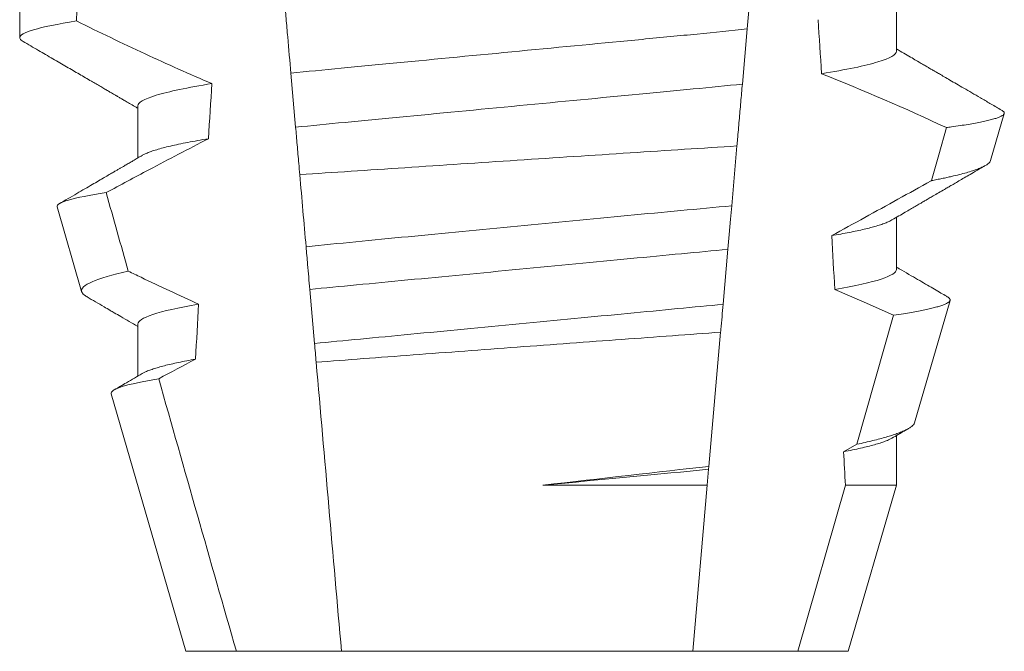
# Model space of a CAD drawing. Extents: x -30 to 83, y -82 to 52.
# Drawn here: x 52 to 52, y -40 to -40 of the extents above; entities that cross this region are included whole.
import ezdxf

# ---------------------------------------------------------------- set-up
doc = ezdxf.new("R2010")
doc.units = 0
doc.header["$LTSCALE"] = 0.1
doc.header["$MEASUREMENT"] = 0
doc.layers.get('0').update_dxf_attribs({"linetype": 'CONTINUOUS', "lineweight": 15})

msp = doc.modelspace()

# ---------------------------------------------------------------- linework, layer by layer
for p, q in [((52.14239972190649, -40.07452696506957), (52.14239972190649, -40.06457310684707)), ((51.97495247167427, -40.06671448874986), (51.97495247167427, -40.07192278185219)), ((51.99750521753094, -40.0849436246067), (51.99750521753094, -40.09489748282918)), ((52.16037410070948, -40.0954002503483), (52.16298017223835, -40.08641240095444)), ((51.9820984290352, -40.10425536794379), (51.98678585066114, -40.12042144099212)), ((52.14239972190649, -40.11619360321806), (52.14239972190649, -40.10623974499556)), ((52.14586249561142, -40.14544813157236), (52.15263055692589, -40.12210632817401)), ((51.99750521753094, -40.12661026275519), (51.99750521753094, -40.13656397431269)), ((51.99244738435533, -40.13994709518878), (52.00670247241982, -40.18911029331037)), ((52.14239972190649, -40.15739062013078), (52.14239972190649, -40.14790652980901)), ((52.13320246701767, -40.18911029331037), (52.14239972190649, -40.15739062013078)), ((52.00670247241982, -40.18911029331037), (52.01632967566985, -40.18911029331037)), ((52.01632967566985, -40.18911029331037), (52.03640909325424, -40.18911029331037)), ((52.03640909325424, -40.18911029331037), (52.10349584618319, -40.18911029331037)), ((52.10349584618319, -40.18911029331037), (52.12357526376758, -40.18911029331037)), ((52.12357526376758, -40.18911029331037), (52.13320246701767, -40.18911029331037))]:
    msp.add_line(p, q)
at = {"color": 8}
for p, q in [((52.11389407405846, -40.07025806110375), (52.11297385678364, -40.08077613946802)), ((52.02765344888343, -40.0890327906511), (52.02675068474002, -40.07871417664681)), ((52.11193985499125, -40.09259484279128), (52.11094010405282, -40.10402202397561)), ((52.1102141811977, -40.11231937468802), (52.10929459641557, -40.12283026646873)), ((52.03126596294004, -40.1303240398074), (52.0303626258866, -40.11999882587944)), ((52.13486144033254, -40.14956831725804), (52.14183886130922, -40.12492794221027)), ((52.10882774806441, -40.12816637809289), (52.10658535524641, -40.15379703502192)), ((52.1323108998281, -40.15098854750051), (52.13486144033254, -40.14956831725804)), ((52.10658535524641, -40.15379703502192), (52.10653668310096, -40.15435340858776)), ((52.10653668310096, -40.15435340858776), (52.10627095825726, -40.15739062013078)), ((52.0748522284203, -40.15739062013078), (52.10627095825726, -40.15739062013078)), ((52.10627095825726, -40.15739062013078), (52.10349584618319, -40.18911029331037)), ((52.12357526376758, -40.18911029331037), (52.13263876936981, -40.15739062013078)), ((52.13263876936981, -40.15739062013078), (52.14239972190649, -40.15739062013078))]:
    msp.add_line(p, q, dxfattribs=at)
at = {"color": 8, "flags": 128}
for points in [[(52.11494752729254, -40.05821701368509), (52.11466916634497, -40.06139869022411), (52.11439728615579, -40.06450622762048), (52.11414061329071, -40.06744004035926), (52.11389407405846, -40.07025806110374)], [(52.14908684707358, -40.09922343946857), (52.15048137427998, -40.09426748344811), (52.15193385248289, -40.08910245651211)], [(52.11094010405281, -40.1040220239756), (52.11071476249213, -40.10659768085623), (52.11046067001387, -40.1095020139359), (52.1102141811977, -40.11231937468801)], [(52.14183886130922, -40.12492794221026), (52.13625260341114, -40.12244431759868), (52.13062834095262, -40.12004392535789)]]:
    msp.add_lwpolyline(points, dxfattribs=at)
at = {"color": 8}
msp.add_arc((51.97032801232126, -40.47618496669887), 0.4275670133128972, 64.86564062287245, 68.3439651459385, dxfattribs=at)
for centre, major_axis, ratio, start_param, end_param in [((52.0699524697187, -40.57251284348288), (1.235122351621704e-16, -1.085854955342278), 0.08748866352592419, 4.224484349016876, 4.229946106753896), ((52.0699524697187, -40.57251284348285), (9.376931223006126e-18, -0.8280759048621152), 0.08748866352592417, 2.209580940003565, 2.225179160376471), ((52.0699524697187, -40.57251284348288), (9.376931223006183e-18, -0.8280759048621149), 0.08748866352592422, 4.076452766605623, 4.092161118588796), ((52.0699524697187, -40.57251284348285), (9.376931223006126e-18, -0.8280759048621152), 0.08748866352592417, 2.148867994267365, 2.16381186318579), ((52.0699524697187, -40.57251284348288), (9.376931223006183e-18, -0.8280759048621149), 0.08748866352592422, 4.138267983128628, 4.153326793546702), ((52.0699524697187, -40.57251284348285), (9.376931223006126e-18, -0.8280759048621152), 0.08748866352592417, 2.095907716153232, 2.104866177162917)]:
    msp.add_ellipse(centre, major_axis=major_axis, ratio=ratio, start_param=start_param, end_param=end_param, dxfattribs=at)
for points, knots in [([(52.02675068498876, -40.07871418444708), (52.02655069103746, -40.07642824312353), (52.02634839170314, -40.07411595115121), (52.02614467010498, -40.07178740262893), (52.02604280182054, -40.0706230428099), (52.02594059121832, -40.0694547702808), (52.02583802776381, -40.06828246463155), (52.02573546287913, -40.06711014263459), (52.02563251902846, -40.06593348903723), (52.02552927709637, -40.06475342835375)], [3.586926857144862e-16, 3.586926857144862e-16, 3.586926857144862e-16, 3.586926857144862e-16, 0.0003730546569025719, 0.0003730546569025719, 0.0003730546569025719, 0.0005595940596736955, 0.0005595940596736955, 0.0005595940596736955, 0.0007461360693610619, 0.0007461360693610619, 0.0007461360693610619, 0.0007461360693610619]), ([(51.98579537089414, -40.06873628750512), (51.98216267809464, -40.06930817227467), (51.97941106693968, -40.06987532842282), (51.97580704148446, -40.07095145755082), (51.97495247089283, -40.07146010781503), (51.97495247089283, -40.07192278548945)], [0, 0, 0, 0, 0.5, 0.5, 1, 1, 1, 1]), ([(51.98579537089414, -40.06873628750512), (51.9879709402861, -40.06980640642908), (51.99015147656017, -40.07086659001828), (51.99233791878514, -40.07191448665074), (51.99452437478838, -40.07296238988675), (51.99671680553273, -40.0739980559909), (51.99891636231511, -40.07501838803586), (52.00313646560436, -40.07697601270525), (52.00738328503529, -40.07887873273216), (52.01166749434638, -40.08069291517438)], [0, 0, 0, 0, 0.00018488548054026, 0.00018488548054026, 0.00018488548054026, 0.0003697729622008037, 0.0003697729622008037, 0.0003697729622008037, 0.0007245368895597603, 0.0007245368895597603, 0.0007245368895597603, 0.0007245368895597603]), ([(52.11389407224748, -40.07025802831217), (52.1108280713962, -40.0705991403365), (52.10766166474768, -40.07091233056889), (52.10102395932016, -40.07154858899594), (52.09749814531084, -40.07188655652104), (52.08645333295105, -40.07294525896208), (52.07845671861132, -40.07371177584312), (52.06241266724486, -40.07524968122283), (52.05438835585163, -40.0760188530098), (52.04327065573254, -40.07708454211991), (52.03971553709742, -40.07742531864508), (52.03301258164565, -40.07806783162474), (52.0298382820876, -40.07837580281188), (52.02675068498876, -40.07871418444708)], [0, 0, 0, 0, 0.125, 0.125, 0.2499999999999999, 0.2499999999999999, 0.5, 0.5, 0.75, 0.75, 0.875, 0.875, 1, 1, 1, 1]), ([(52.14239972393311, -40.07452695221255), (52.14239972382505, -40.07513596534938), (52.1412584053529, -40.07582560638815), (52.13645312146905, -40.07728395074821), (52.1327872417592, -40.07805106630269), (52.12811464597881, -40.07879730829703)], [0, 0, 0, 0, 0.5, 0.5, 1, 1, 1, 1]), ([(52.01166749434638, -40.08069291517438), (52.00703251252195, -40.08143624492874), (52.0033989523216, -40.08219974393509), (51.99863628232065, -40.08365103472772), (51.99750521550429, -40.08433727797834), (51.99750521550429, -40.08494361866187)], [0, 0, 0, 0, 0.5000000000000001, 0.5000000000000001, 1, 1, 1, 1]), ([(52.11297385840378, -40.08077612067513), (52.10995719344292, -40.08110552729599), (52.10685945782238, -40.08140589279344), (52.10032532800919, -40.08203222296169), (52.09686438506894, -40.08236397225897), (52.08604608581656, -40.08340096224606), (52.0782442323155, -40.08414881029248), (52.06259457905718, -40.08564891057182), (52.05476725230851, -40.08639920036089), (52.0438815096479, -40.08744265514781), (52.04039340262771, -40.08777700826278), (52.03379858260915, -40.08840915590139), (52.03068940378493, -40.08870605270673), (52.02765344741492, -40.08903280619461)], [0, 0, 0, 0, 0.1250000000000001, 0.1250000000000001, 0.2500000000000002, 0.2500000000000002, 0.5000000000000002, 0.5000000000000002, 0.7500000000000002, 0.7500000000000002, 0.8750000000000001, 0.8750000000000001, 1, 1, 1, 1]), ([(52.11297385678363, -40.08077613946801), (52.11287314430329, -40.08192728271496), (52.11267171329483, -40.0842296383363), (52.11236376455416, -40.0877494775836), (52.11211934056324, -40.09054339369425), (52.11197727121491, -40.09216719015367), (52.11193985499123, -40.09259484279127)], [0, 0, 0, 0, 0.2978088010986412, 0.595635485950437, 0.8935041704413712, 1, 1, 1, 1]), ([(52.15193385248288, -40.08910245651211), (52.15226121423744, -40.08905750935841), (52.15318644193682, -40.08893047450775), (52.15459890444178, -40.08872209289217), (52.15612890655466, -40.08847738445456), (52.15751224187356, -40.08823392915127), (52.15875711464388, -40.08799022095965), (52.15985318003867, -40.08774750249924), (52.16079733323424, -40.08750547356544), (52.16157815277761, -40.08726649438501), (52.16218588029919, -40.08703373608691), (52.16262403073613, -40.08680803303028), (52.16289928901482, -40.08658893937454), (52.16301648758933, -40.08637500117015), (52.16296841504696, -40.08615816582187), (52.16280267855358, -40.08595885975308), (52.16258064906758, -40.08583055369996), (52.16249161288827, -40.08577910161154)], [0, 0, 0, 0, 0.0379693645463578, 0.1073134149624923, 0.1766575506333157, 0.2464833589239217, 0.3163092457562777, 0.3876550641339742, 0.4590008535709049, 0.5308721988115469, 0.6027435135311595, 0.6720659457518442, 0.7413883248648574, 0.8111900201615174, 0.8809922236999975, 0.9522766191975124, 1, 1, 1, 1]), ([(52.02844557275664, -40.09808684028104), (52.02838257103552, -40.09736672731353), (52.02832010824027, -40.0966527742967), (52.02825826357848, -40.09594588657774), (52.02815282140408, -40.09474067700955), (52.02804915349695, -40.09355574740931), (52.02794812372223, -40.0924009717998), (52.02784704843542, -40.09124567598482), (52.02774853198387, -40.09011962779104), (52.02765344741492, -40.08903280619461)], [5.501178752426604e-05, 5.501178752426604e-05, 5.501178752426604e-05, 5.501178752426604e-05, 0.0001848862968742153, 0.0001848862968742153, 0.0001848862968742153, 0.0004063211081011186, 0.0004063211081011186, 0.0004063211081011186, 0.0006278608548725079, 0.0006278608548725079, 0.0006278608548725079, 0.0006278608548725079]), ([(52.0109988035059, -40.0912180714835), (52.00720065568832, -40.09316909633938), (52.0034178274406, -40.0951498207086), (51.999645115728, -40.09714922270842), (51.99691336261968, -40.09859695395426), (51.99418693596407, -40.10005468325102), (51.99146456599213, -40.10151985006604)], [0, 0, 0, 0, 0.0003256296356393153, 0.0003256296356393153, 0.0003256296356393153, 0.0005614103028967217, 0.0005614103028967217, 0.0005614103028967217, 0.0005614103028967217]), ([(52.0109988027351, -40.09121809871255), (52.01030390291895, -40.09133470038202), (52.00891327822579, -40.0915680421632), (52.00702353228199, -40.09191937797414), (52.00528416204979, -40.09227058780371), (52.0037152204287, -40.09262017919178), (52.00231781319847, -40.09296715801975), (52.00109731800204, -40.09330996362849), (52.00008150201107, -40.09363821482475), (51.99926465881019, -40.09395096903165), (51.99870142950333, -40.09420157911913), (51.99845815346059, -40.09434893062658), (51.99837554121613, -40.09439896859422)], [0, 0, 0, 0, 0.1083139648191992, 0.216756531783803, 0.3251866048566034, 0.4334627944796759, 0.5414457608095583, 0.648997563907745, 0.7559841164030969, 0.8534491981294947, 0.9502339378264515, 1, 1, 1, 1]), ([(52.02844557275664, -40.09808684028104), (52.03479764253051, -40.09766153279929), (52.04149201305005, -40.09721507304738), (52.05558127216402, -40.09627989206678), (52.06275294929672, -40.09580600899119), (52.07717176122621, -40.09485764112159), (52.08450640982771, -40.09437746675215), (52.09856304477016, -40.0934612185971), (52.10543063739554, -40.09301560349732), (52.11193985296005, -40.09259485697854)], [0, 0, 0, 0, 0.2499999999999999, 0.2499999999999999, 0.4999999999999999, 0.4999999999999999, 0.7499999999999999, 0.7499999999999999, 1, 1, 1, 1]), ([(52.16037078241452, -40.09539929702598), (52.16032766978047, -40.09550073177505), (52.1602412772268, -40.09570399486012), (52.15990192238779, -40.09601808033264), (52.15941365351192, -40.09633948879161), (52.15875946517382, -40.09666774871286), (52.15793792944969, -40.09700495637836), (52.15694623358415, -40.09734976800561), (52.15577978100792, -40.09770263436371), (52.15444635611856, -40.09806033953322), (52.15317366947839, -40.09836765843914), (52.15204168731388, -40.09862160816618), (52.15110593225641, -40.09882159953557), (52.15012597911691, -40.09902210182366), (52.14943322458303, -40.09915632688893), (52.14908684707358, -40.09922343946857)], [0, 0, 0, 0, 0.087209935559633, 0.1747582629269194, 0.2623067385253918, 0.3504936550526134, 0.4386806355652413, 0.5288845377058418, 0.6190884386167705, 0.7099895237517517, 0.8008906745726531, 0.8506101697216486, 0.900329830516268, 0.950164880370174, 1, 1, 1, 1]), ([(52.13003002120523, -40.10973081128998), (52.13425327487862, -40.10741990935236), (52.14058824445486, -40.10395350771026), (52.14692687863486, -40.1004265120994), (52.14905832076771, -40.09923932822753), (52.14908684707358, -40.09922343946857)], [0, 0, 0, 0, 0.6636563499465813, 0.995498521072142, 0.9999999999999999, 0.9999999999999999, 0.9999999999999999, 0.9999999999999999]), ([(51.98209842820005, -40.10425539799726), (51.98197637978721, -40.10383447512473), (51.98271554109117, -40.1033936541892), (51.98585735635776, -40.10247470236294), (51.98829806474838, -40.10199416516406), (51.99146456599213, -40.10151985006604)], [0, 0, 0, 0, 0.5, 0.5, 1, 1, 1, 1]), ([(52.11094010233249, -40.10402205894081), (52.10457394142979, -40.10461834100033), (52.09794729955978, -40.10524248469559), (52.0841864339905, -40.10654730061981), (52.07703874680134, -40.10722942078959), (52.06300019329289, -40.10857843477768), (52.05592033205993, -40.10926347156931), (52.04231635587625, -40.11058862844268), (52.03582482733769, -40.11122542443871), (52.02964837647532, -40.11183494969586)], [0, 0, 0, 0, 0.2500000000000001, 0.2500000000000001, 0.5000000000000001, 0.5000000000000001, 0.7500000000000002, 0.7500000000000002, 1, 1, 1, 1]), ([(52.14153032862718, -40.10673796590058), (52.14141536200241, -40.10680525900045), (52.14112624326241, -40.10697448808136), (52.14048066151433, -40.10725238917721), (52.13961417276219, -40.10757068726704), (52.1386063770298, -40.10788590187335), (52.13748151061399, -40.10819617924653), (52.13625360203183, -40.1085005206838), (52.13489353216413, -40.1088070410018), (52.13340154684401, -40.10911489156021), (52.13179248236462, -40.10942314627499), (52.13061739762263, -40.10962827559817), (52.13003002120523, -40.10973081128998)], [0, 0, 0, 0, 0.07092348828591216, 0.1783588028685333, 0.286557175114691, 0.3954014605833767, 0.495640089883596, 0.5962226443883715, 0.6970503986311519, 0.7980232519558002, 0.8990401505249003, 1, 1, 1, 1]), ([(52.03036262389956, -40.11999883511194), (52.03022392829568, -40.11841353710508), (52.03008448521778, -40.1168196954313), (52.02994448273675, -40.11521945975113), (52.02984612059105, -40.1140951752806), (52.02974739022277, -40.11296668200768), (52.02964837647532, -40.11183494969586)], [1.40009084684932e-17, 1.40009084684932e-17, 1.40009084684932e-17, 1.40009084684932e-17, 0.0002537998881220641, 0.0002537998881220641, 0.0002537998881220641, 0.0004321132009489671, 0.0004321132009489671, 0.0004321132009489671, 0.0004321132009489671]), ([(52.11021418218637, -40.11231936417872), (52.10735876304561, -40.11261466987574), (52.10444139658453, -40.1128876760946), (52.09823610906953, -40.11348248502622), (52.09497563219576, -40.11379501861327), (52.08484505204915, -40.11476608716393), (52.07761970882761, -40.11545867371558), (52.06313525015109, -40.11684708406233), (52.05589014231263, -40.11754156515485), (52.04570632572783, -40.11851773669369), (52.04242429978392, -40.11883233587068), (52.03617039847482, -40.11943180468612), (52.03323154576786, -40.11970593455598), (52.03036262389956, -40.11999883511194)], [0, 0, 0, 0, 0.1250000000000001, 0.1250000000000001, 0.2500000000000003, 0.2500000000000003, 0.5, 0.5, 0.7499999999999998, 0.7499999999999998, 0.875, 0.875, 1, 1, 1, 1]), ([(52.14239972393311, -40.11619361817259), (52.14239972404708, -40.11674574594258), (52.14146595126554, -40.11736381253277), (52.13752753490859, -40.11867246271493), (52.13452060275561, -40.11936214124529), (52.13062833949958, -40.1200439373693)], [0, 0, 0, 0, 0.5, 0.5, 1, 1, 1, 1]), ([(51.99568842713465, -40.11650651263398), (51.99261748384423, -40.11718442237549), (51.99026516282071, -40.1178732721373), (51.98728689272171, -40.11918593915519), (51.98661068830499, -40.11981736591827), (51.98678584629873, -40.12042145411718)], [0, 0, 0, 0, 0.5000000000000002, 0.5000000000000002, 1, 1, 1, 1]), ([(51.99568842713465, -40.11650651263398), (51.99650166078628, -40.11690035342531), (51.9973157335106, -40.11729248024653), (51.99813070669801, -40.11768273626441), (52.00177364147088, -40.11942718287924), (52.00543467624668, -40.12113514650423), (52.00912068301663, -40.12278736311467)], [0.000115983324188524, 0.000115983324188524, 0.000115983324188524, 0.000115983324188524, 0.0001848858561126611, 0.0001848858561126611, 0.0001848858561126611, 0.000492898777385869, 0.000492898777385869, 0.000492898777385869, 0.000492898777385869]), ([(52.14183886130921, -40.12492794221026), (52.14248799906208, -40.1248307110904), (52.14368754966169, -40.12465103636396), (52.14525036941409, -40.12439019234017), (52.14660587110176, -40.1241453404723), (52.14782776494705, -40.12390223298277), (52.14892708188641, -40.12365908841815), (52.14989577412273, -40.12341631407099), (52.15072883316081, -40.12317438644175), (52.1514154265527, -40.12293615443664), (52.15194883552327, -40.12270377543823), (52.15233149766162, -40.12247980653066), (52.15256887908502, -40.12226288220879), (52.15266658671895, -40.12204777138615), (52.15262067520813, -40.12182951517289), (52.1524454537777, -40.12160978956223), (52.15220863366578, -40.121460091996), (52.15209394646483, -40.12138759648573)], [0, 0, 0, 0, 0.07712219430348295, 0.1425151657026852, 0.2079647857873608, 0.273414379131895, 0.3388073727578315, 0.4061007432590756, 0.4734558124251638, 0.5408108187972783, 0.6081041360895126, 0.6734671892257044, 0.738886512394823, 0.8043071543563461, 0.8696721863427062, 0.9368848700024718, 1, 1, 1, 1]), ([(52.00912068301663, -40.12278736311467), (52.00527752672399, -40.12346480456998), (52.0023112811687, -40.12414942532317), (51.99842626673704, -40.12544838547521), (51.99750521550429, -40.12606185428305), (51.99750521550429, -40.12661028481358)], [0, 0, 0, 0, 0.5, 0.5, 1, 1, 1, 1]), ([(52.1092945945304, -40.12283029918365), (52.10649690362872, -40.12311458088416), (52.10363090560621, -40.12338203238852), (52.09754107635818, -40.12396577404755), (52.09434931495296, -40.12427172090122), (52.08445073328953, -40.12522055119626), (52.07741530083364, -40.1258949338179), (52.06331401826257, -40.12724661475133), (52.05626044663653, -40.12792273610634), (52.04631274171639, -40.12887627511984), (52.04310106538553, -40.12918413092223), (52.03696617124795, -40.12977219228421), (52.03407555531241, -40.1300421013774), (52.03126596438129, -40.13032406406484)], [0, 0, 0, 0, 0.125, 0.125, 0.25, 0.25, 0.4999999999999999, 0.4999999999999999, 0.7499999999999997, 0.7499999999999997, 0.8749999999999999, 0.8749999999999999, 1, 1, 1, 1]), ([(52.10929459641555, -40.12283026646872), (52.10915502964291, -40.12442551847775), (52.10900020485529, -40.12619517001301), (52.10884321904824, -40.12798954232861), (52.1088277480644, -40.12816637809289)], [0, 0, 0, 0, 0.9014497923614195, 1, 1, 1, 1]), ([(52.03157919052363, -40.13390425525466), (52.03741084784518, -40.13346190200477), (52.04357658501566, -40.13299637393652), (52.05658095874746, -40.13202002233643), (52.06326441318411, -40.13152089993443), (52.07665152358685, -40.1305266156966), (52.08346394419111, -40.13002343870545), (52.09648846369412, -40.12906633317286), (52.10285988072177, -40.12860064829837), (52.10882774719555, -40.12816638863794)], [0, 0, 0, 0, 0.2499999999999999, 0.2499999999999999, 0.4999999999999999, 0.4999999999999999, 0.7499999999999998, 0.7499999999999998, 1, 1, 1, 1]), ([(52.00853510164312, -40.13330852529347), (52.00796203196801, -40.13341428828426), (52.00681602830751, -40.13362578922357), (52.00526396654753, -40.13394301471507), (52.00383944565378, -40.13425890542175), (52.00255772254654, -40.13457262411771), (52.00141890689012, -40.13488319148598), (52.0004241029395, -40.13518965870077), (51.9995520813806, -40.13550103372702), (51.99885061511934, -40.13579393941069), (51.99851710745502, -40.13598327955475), (51.99837067377238, -40.13606641340004)], [0, 0, 0, 0, 0.1127054703478476, 0.2253842546374399, 0.3379165587874827, 0.4501839085602157, 0.5620691065317839, 0.673457832884345, 0.7842387927331134, 0.9052654210651792, 1, 1, 1, 1]), ([(51.99244738881872, -40.13994708894995), (51.99231901280483, -40.1395043433273), (51.99302929863511, -40.13903988556194), (51.99607133942298, -40.13807044382304), (51.99843444090486, -40.13756467428459), (52.00149917134119, -40.13706648331831)], [0, 0, 0, 0, 0.5, 0.5, 1, 1, 1, 1]), ([(52.1458499190902, -40.14544453828057), (52.1458460241751, -40.145471401626), (52.14582710268353, -40.14560190371594), (52.14565726521543, -40.14583605073244), (52.14533037998898, -40.14615712407306), (52.14484474939495, -40.14649060156069), (52.14421204787435, -40.14683318000229), (52.14343495718946, -40.14718181165287), (52.14253986507849, -40.14752600417333), (52.1415401675565, -40.14786520533966), (52.1404502318769, -40.14819823807443), (52.13923889077272, -40.14853583936844), (52.13790293233727, -40.14887729926213), (52.1364531939863, -40.1492221341621), (52.13539194952362, -40.14945293928244), (52.13486144033253, -40.14956831725803)], [0, 0, 0, 0, 0.02138735304499156, 0.1038997275758049, 0.1863373273127008, 0.2713008472930982, 0.3563476205194593, 0.4413946245057866, 0.5263581920586192, 0.6046876501079667, 0.6830494909747371, 0.7613790479246846, 0.840907996197823, 0.9204709440562976, 1, 1, 1, 1]), ([(52.14153566356553, -40.14840445738409), (52.14137683594542, -40.14849355069936), (52.14102576401261, -40.14869048220524), (52.14026910383716, -40.14900282397963), (52.13932363798976, -40.14933335945818), (52.13822182253095, -40.14966340496343), (52.13698348729655, -40.14999098217234), (52.13558442926693, -40.15032191545393), (52.13404173086461, -40.15065472841394), (52.13288802061503, -40.15087724031346), (52.13231089982808, -40.1509885475005)], [0, 0, 0, 0, 0.1081383135390898, 0.2390284934697584, 0.3708566074014876, 0.4958687923606716, 0.6214334159966852, 0.747407689249837, 0.8736456807875406, 1, 1, 1, 1])]:
    msp.add_open_spline(points, degree=3, knots=knots, dxfattribs=at)
for points, knots in [([(51.97495247167426, -40.07192278185218), (51.97496737285938, -40.07200230094381), (51.9749973229185, -40.07216212725768), (51.97521191074354, -40.07240107489147), (51.97546878819718, -40.07256197455766), (51.9755912067876, -40.07263865357351)], [0, 0, 0, 0, 0.3413681414297641, 0.6861196550236668, 1, 1, 1, 1]), ([(51.97558438686649, -40.07263836024356), (51.97656409111987, -40.07320788527386), (51.97846889938249, -40.07431519493366), (51.98124409732991, -40.07592937560892), (51.98385543856072, -40.07744890300299), (51.98630300120878, -40.07887387652923), (51.98818125892971, -40.07996780785231), (51.98953522777894, -40.08075692395082), (51.99039573225689, -40.08125839405005), (51.99118171396428, -40.08171660175307), (51.99186161489506, -40.08211303963282), (51.99241841540776, -40.08243766368858), (51.99282999606588, -40.0826777715975), (51.9931144690036, -40.08284363014857), (51.99328352513383, -40.08294226664123), (51.99342009915686, -40.08302191672047), (51.99356750034183, -40.08310790667207), (51.99377521950423, -40.08322913308416), (51.9941193482358, -40.08342983783322), (51.99463137967057, -40.0837286101241), (51.9953428748647, -40.0841438766258), (51.99620977901672, -40.08464994119564), (51.99694787518261, -40.08508080337077), (51.99739689053551, -40.08534313679095), (51.99750521753093, -40.08540642592132)], [0, 0, 0, 0, 0.134026071816518, 0.2605826892442576, 0.3796762844354568, 0.4913131003273494, 0.5954990584479876, 0.6367134845445851, 0.6766342458284534, 0.7132757586321469, 0.7443003828535536, 0.7697053390145264, 0.7894938489046993, 0.8006487651441712, 0.8086458457094957, 0.8126391974279036, 0.8193455512659937, 0.8288269456928002, 0.8410815519118121, 0.8664582056350462, 0.8989340404775331, 0.9385039258242694, 0.9851637924986859, 1, 1, 1, 1]), ([(52.16249601283737, -40.08577154836556), (52.16240325061737, -40.08571762572254), (52.16165833792375, -40.0852846082586), (52.16030883104018, -40.08449979250975), (52.15849524202052, -40.08344481458761), (52.15682450980749, -40.0824727000676), (52.15529664681888, -40.08158336821427), (52.15391150657477, -40.08077689571738), (52.1526691763347, -40.08005346856257), (52.15172850155237, -40.07950536573605), (52.15106060793271, -40.07911629273579), (52.15063681179144, -40.07886929658054), (52.15026974126128, -40.07865538674133), (52.14995941219404, -40.07847454363991), (52.14970579079851, -40.07832678292584), (52.14950889818924, -40.07821203090077), (52.149333966958, -40.07810995463049), (52.14910539536446, -40.07797675881434), (52.1487477345983, -40.07776822565481), (52.14822013561239, -40.07746070050405), (52.14752267941223, -40.07705400086797), (52.14665541013754, -40.07654817111197), (52.14561844669417, -40.07594320528264), (52.14441197857228, -40.07523905919598), (52.14332013564517, -40.07460181122781), (52.14263066024692, -40.07419900838943), (52.14239972190647, -40.07406409042247)], [0, 0, 0, 0, 0.01384358488603883, 0.1111687722556803, 0.2013801360342612, 0.2844839188572301, 0.360488414997755, 0.4293974890324381, 0.4912165479137219, 0.5459188767128315, 0.5698346803627937, 0.5909273514658981, 0.6091955060186764, 0.6246397161687862, 0.6372599221212395, 0.6470580768485135, 0.6540350837144702, 0.6633825564338499, 0.6811820295290938, 0.7074401819295435, 0.7421559891646142, 0.7853252802511907, 0.836943526459849, 0.8970052019630589, 0.965502108136194, 0.9999999999999999, 0.9999999999999999, 0.9999999999999999, 0.9999999999999999]), ([(51.99835782225436, -40.09439948192161), (51.99808099943185, -40.09456118671832), (51.99757192270657, -40.0948585615794), (51.99687514472895, -40.09526546659106), (51.99631213190831, -40.09559420675413), (51.99586201423902, -40.09585699840082), (51.99548109463335, -40.09607938201037), (51.99512558578998, -40.09628683453397), (51.9947292078874, -40.09651817838235), (51.99429264329085, -40.09677285277564), (51.99380489567942, -40.09705756422846), (51.99327171947714, -40.09736847370391), (51.99261789611135, -40.09774988945861), (51.991804892513, -40.09822401189868), (51.99082065992728, -40.0987977468061), (51.98969039370773, -40.09945669994895), (51.98841375221774, -40.10020048485529), (51.98699083806297, -40.10102940685329), (51.98542140235337, -40.10194326380392), (51.98394049624618, -40.10280546647263), (51.98298264301, -40.10336280494602), (51.98259680577176, -40.10358730900285)], [0, 0, 0, 0, 0.05271766486407404, 0.09694770089075735, 0.1326859972968566, 0.1599291181652044, 0.1826618503715708, 0.2052234222497328, 0.2276174459484307, 0.2581338134306953, 0.2883350654923886, 0.3204865426150786, 0.3596255642804562, 0.4128058757762766, 0.4752489283094903, 0.5469624768650226, 0.6279452382873912, 0.7182073264875974, 0.8177516504476798, 0.9265877096707531, 1, 1, 1, 1]), ([(52.14154756176127, -40.10673752590566), (52.14199121316226, -40.10647834412265), (52.14282794563876, -40.10598952381309), (52.1440074187452, -40.10530098934217), (52.14503509107247, -40.10470112417954), (52.14591095561467, -40.10419010065021), (52.14662494849937, -40.10377355472994), (52.14718282195803, -40.10344810847582), (52.14759039139271, -40.1032104596141), (52.14787008941128, -40.10304734107925), (52.14808297822508, -40.102923169891), (52.14833223702725, -40.10277786438542), (52.14865923028337, -40.10258724747681), (52.14904303580788, -40.10236342770523), (52.14964051261926, -40.10201523391029), (52.15048251876867, -40.10152448721496), (52.15142628634923, -40.1009745688572), (52.15227541274315, -40.10047993503346), (52.15303319008443, -40.10003850860718), (52.15388590130037, -40.09954194496083), (52.15485351251412, -40.09897851157376), (52.15593710325844, -40.09834778233522), (52.15721905042396, -40.09760171261513), (52.15839534546994, -40.09691718019374), (52.15917187839061, -40.09646554401817), (52.15942744249035, -40.09631690641433)], [0, 0, 0, 0, 0.07448342381120981, 0.140476733594026, 0.1979775040882244, 0.2469784084173851, 0.2874763790354627, 0.3178097920539838, 0.3406092126703577, 0.355873769678246, 0.364750942359285, 0.376339146546442, 0.3977010362255737, 0.4196228553581149, 0.44074781779904, 0.4979470766152104, 0.5608982961376779, 0.5990880312410662, 0.6403987498158115, 0.6880255084908646, 0.7421298071279009, 0.8027117395182557, 0.8697758611478417, 0.9571420426273265, 1, 1, 1, 1]), ([(52.15209509228491, -40.12138561650863), (52.15205170386638, -40.12136034132433), (52.15165155271613, -40.12112724008671), (52.15084810027257, -40.12065915270571), (52.14963830833067, -40.11995406191417), (52.14828899906574, -40.11916754292426), (52.14680040611363, -40.11829945095371), (52.14517270133602, -40.11734980243921), (52.14369025030196, -40.1164846172789), (52.1427506142915, -40.11593570957538), (52.14239972190647, -40.11573072857092)], [0, 0, 0, 0, 0.0134220526444866, 0.123785332200408, 0.2485501308223839, 0.3877034304699823, 0.5412347604814788, 0.7091317676605574, 0.8913798038431506, 0.9999999999999999, 0.9999999999999999, 0.9999999999999999, 0.9999999999999999]), ([(51.98678585066112, -40.12042144099212), (51.98682771543353, -40.12052099955534), (51.98691148126419, -40.12072020297302), (51.98722833445338, -40.12102834561631), (51.98753106847521, -40.12126173265503), (51.98777717893459, -40.12139425359095), (51.98782528364067, -40.1214201561092)], [0, 0, 0, 0, 0.3081769099106695, 0.6166209284930746, 0.9250647957788791, 1, 1, 1, 1]), ([(51.9878221486769, -40.12142550938063), (51.98890277834811, -40.12205507350652), (51.99038282115355, -40.12291733176195), (51.99211079091496, -40.12392498558398), (51.9931797451549, -40.12454840939375), (51.9949277262521, -40.1255680265935), (51.99642717468281, -40.1264437059703), (51.99750521753093, -40.12707328406725)], [0, 0, 0, 0, 0.3347064311966595, 0.4584177712430748, 0.53530657608463, 0.6659042005098504, 1, 1, 1, 1]), ([(51.99835691476487, -40.13606663339749), (51.99735660211529, -40.13665093755918), (51.99557892932607, -40.13768931451992), (51.99380091883903, -40.13872638795056), (51.99302341102718, -40.13917989072775)], [0, 0, 0, 0, 0.5627090967824266, 1, 1, 1, 1]), ([(52.14154717676568, -40.14840438405159), (52.14232042310969, -40.14795273529037), (52.14331730270065, -40.14737046363032), (52.14437548642427, -40.14675281765318), (52.14466033769314, -40.14658654530115), (52.14472152005617, -40.14655083215357)], [0, 0, 0, 0, 0.7308206004295644, 0.9421837514796555, 1, 1, 1, 1])]:
    msp.add_open_spline(points, degree=3, knots=knots)
for points in [[(52.02964837647532, -40.11183494969586), (52.02924746956823, -40.10725256277888), (52.02884653362791, -40.10266984401139), (52.02844557275664, -40.09808684028104)], [(51.99146456599219, -40.10151985006604), (51.99287118655205, -40.10651577694875), (51.99427906476579, -40.11151135265865), (51.99568842713465, -40.11650651263398)], [(52.03157919052363, -40.13390425525466), (52.03147242884607, -40.13268396369642), (52.031367654481, -40.13148638722333), (52.03126596438129, -40.13032406406484)], [(52.00853510045759, -40.133308507104), (52.0061855969381, -40.13455334215413), (52.00384064805642, -40.13580672863552), (52.00149917134119, -40.13706648331831)], [(52.03640909220074, -40.18911028404113), (52.03480015216114, -40.17072001523638), (52.03318994736047, -40.15231529014699), (52.03157919052363, -40.13390425525466)], [(52.00149917134119, -40.13706648331831), (52.00641345499962, -40.15442265307044), (52.01134893583911, -40.17177292394342), (52.01632967395237, -40.18911028404113)], [(52.10658535612644, -40.15379703584119), (52.09688103764482, -40.15488066000898), (52.08597903535706, -40.15611249303595), (52.07485222828227, -40.15739061720416)], [(52.10653668203803, -40.15435338321765), (52.09729747808295, -40.15524491551847), (52.08626813395675, -40.15629634354784), (52.07485222828204, -40.15739061720419)]]:
    msp.add_open_spline(points, degree=3, dxfattribs=at)

doc.saveas('drawing.dxf')
